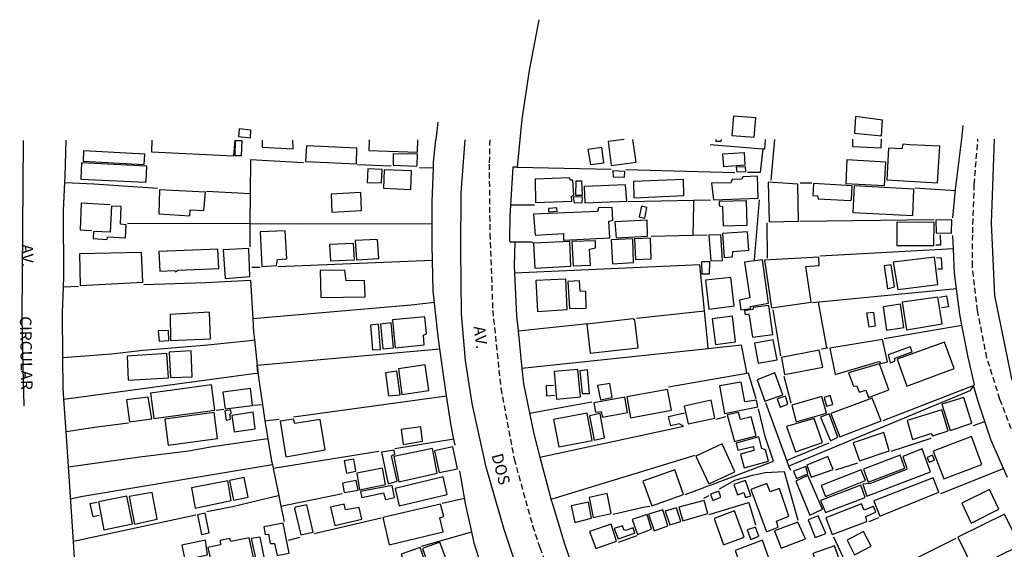
# Model space of a CAD drawing. Extents: x 185103 to 185531, y 1675999 to 1676529.
# Drawn here: x 185106 to 185321, y 1676413 to 1676529 of the extents above; entities that cross this region are included whole.
import ezdxf

# ---------------------------------------------------------------- set-up
doc = ezdxf.new("R2010")
doc.units = 0
doc.header["$LTSCALE"] = 5
doc.header["$MEASUREMENT"] = 0
doc.linetypes.add('DASHED2', pattern=[0.375, 0.25, -0.125])
for name, color, linetype in [('T-MFIO-EXI', 7, 'DASHED2'), ('V-EDIFICACAO', 7, 'CONTINUOUS'), ('V-EIXO_DE_LOGRADOURO', 3, 'CONTINUOUS'), ('V-LOTE', 1, 'CONTINUOUS'), ('V-NOME_DOS_LOGRADOUROS', 7, 'CONTINUOUS'), ('V-QUADRA', 2, 'CONTINUOUS')]:
    doc.layers.add(name, color=color, linetype=linetype)
doc.styles.get("Standard").update_dxf_attribs({"font": 'ARIAL.TTF'})

msp = doc.modelspace()

# ---------------------------------------------------------------- linework, layer by layer
at = {"layer": 'T-MFIO-EXI'}
for points in [[(185208.799, 1676502.714), (185208.66, 1676497.41), (185208.8, 1676482.22), (185209.44, 1676465.48), (185211.21, 1676448.45), (185214.11, 1676433.05), (185218.14, 1676418.5), (185219.7, 1676413.76), (185223.87, 1676402.32), (185229.45, 1676389.18), (185236.17, 1676375.4), (185243.24, 1676362.68), (185245.08, 1676359.71), (185253.42, 1676347.28), (185263.46, 1676333.43), (185272.79, 1676321.7), (185283.32, 1676309.13), (185305.31, 1676283.69), (185316.83, 1676270.83), (185328.21, 1676257.76)], [(185324.6, 1676434.41), (185320.08, 1676446.07), (185317.25, 1676455.12), (185315.2, 1676465.43), (185314.07, 1676475.1), (185314.14, 1676482.38), (185314.49, 1676492.97), (185315.269, 1676502.865)]]:
    msp.add_lwpolyline(points, dxfattribs=at)
at = {"layer": 'V-EDIFICACAO'}
for points in [[(185261.98, 1676507.83), (185261.58, 1676503.67), (185266.49, 1676503.31), (185266.82, 1676507.49), (185261.98, 1676507.83)], [(185288.59, 1676507.76), (185288.32, 1676504.13), (185294.22, 1676503.55), (185294.48, 1676506.99), (185288.59, 1676507.76)], [(185154.15, 1676505.11), (185154, 1676503.42), (185156.63, 1676503.11), (185156.67, 1676504.82), (185154.15, 1676505.11)], [(185154.73, 1676502.55), (185154.59, 1676499.19), (185153.23, 1676499.23), (185153.36, 1676502.56), (185154.73, 1676502.55)], [(185168.78, 1676501.39), (185168.62, 1676497.94), (185179.71, 1676497.47), (185179.81, 1676500.91), (185168.78, 1676501.39)], [(185230.21, 1676500.58), (185230.73, 1676497.28), (185233.69, 1676497.69), (185233.24, 1676501.01), (185230.21, 1676500.58)], [(185300.41, 1676501.63), (185298.9, 1676501.74), (185298.68, 1676500.76), (185295.78, 1676500.9), (185295.42, 1676493.99), (185306.46, 1676493.35), (185306.94, 1676501.34), (185300.41, 1676501.63)], [(185120.15, 1676500.27), (185120.07, 1676498.03), (185133.43, 1676497.35), (185133.58, 1676499.58), (185120.15, 1676500.27)], [(185187.72, 1676499.64), (185187.69, 1676497.19), (185192.79, 1676496.94), (185192.94, 1676497.23), (185193.04, 1676499.54), (185187.72, 1676499.64)], [(185259.57, 1676499.6), (185259.78, 1676496.91), (185264.54, 1676497.26), (185264.39, 1676499.85), (185259.57, 1676499.6)], [(185119.71, 1676497.71), (185119.61, 1676494.11), (185133.71, 1676493.43), (185133.83, 1676493.71), (185133.99, 1676496.93), (185119.71, 1676497.71)], [(185262.56, 1676496.72), (185262.67, 1676495.74), (185264.65, 1676495.82), (185264.55, 1676496.83), (185262.56, 1676496.72)], [(185286.65, 1676498.33), (185286.48, 1676493.14), (185294.9, 1676492.74), (185295.21, 1676497.85), (185286.65, 1676498.33)], [(185182.19, 1676496.39), (185182.05, 1676493.41), (185185.19, 1676493.3), (185185.31, 1676496.19), (185182.19, 1676496.39)], [(185185.76, 1676496.15), (185185.61, 1676492.13), (185191.57, 1676491.87), (185191.72, 1676495.93), (185185.76, 1676496.15)], [(185218.67, 1676494.08), (185218.8, 1676489), (185226.68, 1676489.29), (185226.62, 1676490.44), (185227.12, 1676490.61), (185226.88, 1676493.88), (185226.4, 1676493.91), (185226.12, 1676494.38), (185218.67, 1676494.08)], [(185235.64, 1676495.94), (185235.7, 1676494.62), (185238.15, 1676494.56), (185238.25, 1676495.82), (185235.64, 1676495.94)], [(185261.66, 1676494.02), (185261.41, 1676493.32), (185257.18, 1676493.25), (185257.58, 1676489.64), (185267.34, 1676489.94), (185267.17, 1676494.76), (185263.96, 1676494.66), (185263.75, 1676494.12), (185261.66, 1676494.02)], [(185227.55, 1676493.67), (185227.5, 1676490.59), (185229.02, 1676490.64), (185228.87, 1676493.67), (185227.55, 1676493.67)], [(185229.35, 1676492.48), (185229.53, 1676488.92), (185238.67, 1676489.33), (185238.43, 1676492.85), (185229.35, 1676492.48)], [(185240.17, 1676493.6), (185240.19, 1676490.06), (185251.12, 1676490.53), (185251.07, 1676494.07), (185240.17, 1676493.6)], [(185269.53, 1676493.45), (185269.76, 1676484.83), (185276.14, 1676484.96), (185275.96, 1676493.03), (185269.53, 1676493.45)], [(185279.43, 1676493.16), (185279.27, 1676490.55), (185280.26, 1676490.47), (185280.41, 1676489.82), (185287.42, 1676489.43), (185287.69, 1676489.68), (185287.87, 1676492.66), (185279.43, 1676493.16)], [(185288.3, 1676492.68), (185288.01, 1676486.83), (185301.08, 1676486.21), (185301.32, 1676491.97), (185288.3, 1676492.68)], [(185136.77, 1676491.79), (185136.58, 1676486.52), (185143.33, 1676486.13), (185143.47, 1676487.4), (185146.45, 1676487.3), (185146.75, 1676491.25), (185136.77, 1676491.79)], [(185174.16, 1676490.87), (185174.31, 1676486.94), (185180.81, 1676487.27), (185180.66, 1676491.18), (185174.16, 1676490.87)], [(185226.99, 1676490.25), (185227.18, 1676488.92), (185228.98, 1676489.03), (185229.02, 1676490.19), (185226.99, 1676490.25)], [(185126.3, 1676488.22), (185125.99, 1676482.58), (185122.36, 1676482.67), (185122.3, 1676481.18), (185125.25, 1676480.96), (185125.45, 1676481.57), (185129.32, 1676481.33), (185129.44, 1676484.13), (185128.21, 1676484.33), (185128.42, 1676488.15), (185126.3, 1676488.22)], [(185241.92, 1676488.19), (185241.4, 1676485.9), (185242.59, 1676485.62), (185243.07, 1676487.9), (185241.92, 1676488.19)], [(185258.81, 1676489.23), (185258.83, 1676488.31), (185259.57, 1676488.13), (185259.7, 1676483.97), (185264.92, 1676484.08), (185264.79, 1676489.41), (185258.81, 1676489.23)], [(185218.32, 1676486.45), (185218.67, 1676481.91), (185224.84, 1676482.23), (185224.86, 1676480.78), (185235, 1676481.29), (185234.8, 1676484.97), (185235.67, 1676485.16), (185235.51, 1676487.92), (185232.54, 1676487.84), (185232.32, 1676487.05), (185218.32, 1676486.45)], [(185221.63, 1676487.72), (185221.6, 1676487.01), (185223.46, 1676487.1), (185223.45, 1676487.84), (185221.63, 1676487.72)], [(185236.08, 1676484.78), (185236.4, 1676481.33), (185243.21, 1676481.69), (185243.1, 1676485.17), (185236.08, 1676484.78)], [(185297.58, 1676484.72), (185297.58, 1676479.65), (185305.68, 1676479.62), (185305.73, 1676484.69), (185297.58, 1676484.72)], [(185306.11, 1676485.17), (185306.17, 1676482.41), (185309.54, 1676482.32), (185309.57, 1676485.22), (185306.11, 1676485.17)], [(185158.68, 1676482.59), (185159.09, 1676475.09), (185162.3, 1676475.31), (185162.46, 1676476.59), (185164.53, 1676476.72), (185164.17, 1676482.83), (185158.68, 1676482.59)], [(185256.58, 1676481.89), (185256.99, 1676476.27), (185259.57, 1676476.39), (185259.17, 1676481.97), (185256.58, 1676481.89)], [(185259.55, 1676482.26), (185259.95, 1676477), (185261.75, 1676477.15), (185261.83, 1676478.35), (185265.33, 1676478.65), (185265.03, 1676482.64), (185259.55, 1676482.26)], [(185173.86, 1676479.84), (185174.05, 1676476.27), (185179.25, 1676476.52), (185179.08, 1676480.11), (185173.86, 1676479.84)], [(185179.43, 1676480.71), (185179.73, 1676476.52), (185184.58, 1676476.84), (185184.32, 1676480.93), (185179.43, 1676480.71)], [(185218.33, 1676480.17), (185218.64, 1676474.73), (185226.48, 1676475.14), (185226.24, 1676480.55), (185218.33, 1676480.17)], [(185226.66, 1676480.5), (185226.96, 1676475.2), (185230.78, 1676475.35), (185230.54, 1676478.86), (185231.87, 1676479.15), (185231.88, 1676480.68), (185226.66, 1676480.5)], [(185235.28, 1676480.88), (185235.55, 1676475.68), (185240.18, 1676475.93), (185239.99, 1676481.09), (185235.28, 1676480.88)], [(185240.34, 1676481.11), (185240.55, 1676476.61), (185243.97, 1676476.74), (185243.86, 1676481.26), (185240.34, 1676481.11)], [(185119.33, 1676477.86), (185119.42, 1676470.95), (185133.1, 1676471.61), (185132.84, 1676478.11), (185119.33, 1676477.86)], [(185136.62, 1676478.37), (185136.83, 1676474.03), (185140.07, 1676474.2), (185140.22, 1676473.92), (185140.71, 1676474.24), (185149.68, 1676474.59), (185149.44, 1676478.88), (185136.62, 1676478.37)], [(185150.65, 1676478.71), (185151.06, 1676472.45), (185156.47, 1676472.91), (185156.24, 1676479), (185150.65, 1676478.71)], [(185264.39, 1676476.01), (185265.49, 1676468.22), (185263.3, 1676467.71), (185263.59, 1676465.63), (185265.72, 1676465.93), (185265.6, 1676466.35), (185269.62, 1676467.08), (185268.3, 1676476.53), (185264.39, 1676476.01)], [(185268.75, 1676476.42), (185270.24, 1676466.04), (185278.89, 1676467.25), (185277.77, 1676475.03), (185280.65, 1676475.31), (185280.54, 1676477.11), (185268.75, 1676476.42)], [(185294.86, 1676475.19), (185295.53, 1676470.22), (185297.09, 1676470.61), (185296.39, 1676475.45), (185294.86, 1676475.19)], [(185296.81, 1676475.99), (185297.78, 1676470.03), (185306.56, 1676471.15), (185305.84, 1676477.12), (185296.81, 1676475.99)], [(185171.8, 1676474.17), (185171.92, 1676468.31), (185181.59, 1676468.48), (185181.48, 1676472), (185177.46, 1676471.9), (185177.17, 1676474.28), (185171.8, 1676474.17)], [(185218.85, 1676471.99), (185219.22, 1676465.27), (185225.71, 1676465.69), (185225.42, 1676472.31), (185218.85, 1676471.99)], [(185225.85, 1676471.8), (185226.18, 1676465.9), (185229.8, 1676466), (185229.76, 1676469.61), (185228.5, 1676469.67), (185228.33, 1676471.95), (185225.85, 1676471.8)], [(185255.84, 1676472.06), (185256.55, 1676465.78), (185262.08, 1676466.48), (185261.4, 1676472.68), (185255.84, 1676472.06)], [(185266.23, 1676466.13), (185266.17, 1676465.68), (185264.39, 1676465.36), (185264.53, 1676464.61), (185265.21, 1676464.71), (185265.36, 1676464.39), (185266.13, 1676459.62), (185270.54, 1676460.24), (185269.66, 1676466.56), (185266.23, 1676466.13)], [(185294.6, 1676466.24), (185295.34, 1676461.16), (185299.13, 1676461.75), (185298.4, 1676466.82), (185294.6, 1676466.24)], [(185298.74, 1676467.26), (185299.67, 1676461.27), (185307.49, 1676462.52), (185306.54, 1676468.4), (185298.74, 1676467.26)], [(185139.04, 1676464.62), (185139.18, 1676458.89), (185147.84, 1676459.25), (185147.62, 1676465.07), (185139.04, 1676464.62)], [(185290.97, 1676464.89), (185291.48, 1676461.89), (185292.94, 1676462.15), (185292.57, 1676465.06), (185290.97, 1676464.89)], [(185182.77, 1676462.26), (185183.24, 1676456.85), (185184.98, 1676456.98), (185184.53, 1676462.47), (185182.77, 1676462.26)], [(185184.97, 1676462.48), (185185.45, 1676457.09), (185187.78, 1676457.33), (185187.27, 1676462.74), (185184.97, 1676462.48)], [(185187.57, 1676463.45), (185188.19, 1676457.31), (185194.49, 1676457.96), (185194.32, 1676460.08), (185195.01, 1676460.36), (185194.63, 1676464.06), (185187.57, 1676463.45)], [(185229.96, 1676462.46), (185230.66, 1676456.14), (185241.13, 1676457.32), (185240.42, 1676463.32), (185240.1, 1676463.62), (185229.96, 1676462.46)], [(185257.3, 1676463.61), (185258.05, 1676458.04), (185262.4, 1676458.63), (185261.77, 1676464.26), (185257.3, 1676463.61)], [(185136.49, 1676460.99), (185136.65, 1676458.8), (185138.78, 1676458.89), (185138.7, 1676461.13), (185136.49, 1676460.99)], [(185266.55, 1676458.32), (185267.36, 1676453.94), (185271.45, 1676454.67), (185270.64, 1676459.06), (185266.55, 1676458.32)], [(185282.98, 1676457.26), (185284.16, 1676451.49), (185293.77, 1676454.37), (185294.08, 1676453.9), (185295.54, 1676454.28), (185294.43, 1676459.13), (185282.98, 1676457.26)], [(185297.68, 1676454.86), (185299.75, 1676448.95), (185310.1, 1676452.8), (185307.96, 1676458.58), (185297.68, 1676454.86)], [(185129.67, 1676455.52), (185129.94, 1676450.23), (185138.7, 1676450.8), (185138.35, 1676456.05), (185129.67, 1676455.52)], [(185138.84, 1676456.37), (185139.14, 1676450.82), (185143.9, 1676450.98), (185143.62, 1676456.66), (185138.84, 1676456.37)], [(185272.42, 1676455.24), (185273.09, 1676451.52), (185281.43, 1676453.12), (185280.66, 1676456.79), (185272.42, 1676455.24)], [(185295.7, 1676455.77), (185296.15, 1676454.08), (185297.15, 1676454.38), (185297.18, 1676455.06), (185300.92, 1676456.41), (185300.48, 1676457.56), (185295.7, 1676455.77)], [(185188.85, 1676452.76), (185189.6, 1676447.15), (185195.52, 1676448.02), (185194.7, 1676453.62), (185188.85, 1676452.76)], [(185287.08, 1676451.88), (185288.15, 1676448.99), (185288.87, 1676449.04), (185289.37, 1676447.67), (185290.84, 1676448.06), (185291.38, 1676446.49), (185295.87, 1676448.17), (185293.78, 1676453.81), (185287.08, 1676451.88)], [(185186.07, 1676451.88), (185186.73, 1676446.87), (185189.22, 1676447.05), (185188.51, 1676452.22), (185186.07, 1676451.88)], [(185222.81, 1676452.16), (185223.36, 1676446.1), (185228.58, 1676446.6), (185228.03, 1676452.61), (185222.81, 1676452.16)], [(185230.08, 1676452.5), (185228.45, 1676452.32), (185228.97, 1676447.33), (185230.57, 1676447.38), (185230.08, 1676452.5)], [(185267.14, 1676450.32), (185268.79, 1676445.66), (185272.75, 1676447.04), (185271.01, 1676451.86), (185267.14, 1676450.32)], [(185232.3, 1676449.08), (185232.96, 1676445.94), (185235.51, 1676446.46), (185235, 1676449.56), (185232.3, 1676449.08)], [(185258.89, 1676449.04), (185260.03, 1676443.01), (185267.26, 1676444.43), (185267.01, 1676445.9), (185264.43, 1676445.54), (185263.6, 1676449.82), (185258.89, 1676449.04)], [(185134.78, 1676447.4), (185135.52, 1676441.89), (185148.84, 1676443.71), (185148.1, 1676449.23), (185134.78, 1676447.4)], [(185150.57, 1676447.63), (185151.06, 1676444), (185157.05, 1676444.77), (185156.57, 1676448.46), (185150.57, 1676447.63)], [(185238.66, 1676446.6), (185239.46, 1676442.06), (185248.43, 1676443.75), (185247.59, 1676448.23), (185238.66, 1676446.6)], [(185129.53, 1676445.96), (185130.21, 1676441.19), (185135.05, 1676441.8), (185134.26, 1676446.57), (185129.53, 1676445.96)], [(185231.5, 1676445.34), (185231.84, 1676443.31), (185233.09, 1676443.43), (185233.41, 1676442.17), (185238.86, 1676443.21), (185238.22, 1676446.56), (185231.5, 1676445.34)], [(185251.21, 1676444.59), (185252.1, 1676440.71), (185257.88, 1676441.97), (185257.11, 1676445.93), (185251.21, 1676444.59)], [(185271.46, 1676446.18), (185272.13, 1676444.4), (185273.8, 1676445.05), (185273.28, 1676446.74), (185271.46, 1676446.18)], [(185274.65, 1676444.84), (185275.64, 1676441.19), (185282.26, 1676443.09), (185281.24, 1676446.7), (185274.65, 1676444.84)], [(185281.72, 1676446.45), (185282.25, 1676444.62), (185283.6, 1676444.96), (185283.08, 1676446.91), (185281.72, 1676446.45)], [(185283.2, 1676442.96), (185285.12, 1676437.91), (185294.14, 1676441.37), (185292.24, 1676446.37), (185283.2, 1676442.96)], [(185307.4, 1676445.05), (185309.2, 1676439.31), (185313.95, 1676440.9), (185312.19, 1676446.47), (185307.4, 1676445.05)], [(185137.93, 1676441.78), (185138.67, 1676436.08), (185149.38, 1676437.51), (185148.64, 1676443.24), (185137.93, 1676441.78)], [(185150.98, 1676443.55), (185151.27, 1676441.54), (185152.24, 1676441.75), (185152.08, 1676442.82), (185152.4, 1676443.02), (185152.31, 1676443.77), (185150.98, 1676443.55)], [(185152.55, 1676442.57), (185153.04, 1676439.02), (185157.62, 1676439.66), (185157.2, 1676443.28), (185152.55, 1676442.57)], [(185222.7, 1676441.7), (185223.84, 1676435.71), (185231.15, 1676437.08), (185230.06, 1676443.05), (185222.7, 1676441.7)], [(185230.57, 1676442.51), (185231.58, 1676437.14), (185233.84, 1676437.69), (185232.88, 1676442.98), (185230.57, 1676442.51)], [(185260.57, 1676442.69), (185262.16, 1676436.87), (185266.91, 1676438.1), (185265.83, 1676442.25), (185263.51, 1676441.69), (185263.03, 1676443.18), (185260.57, 1676442.69)], [(185280.92, 1676442.17), (185283.11, 1676437.03), (185284.69, 1676437.86), (185282.82, 1676442.92), (185280.92, 1676442.17)], [(185299.81, 1676441.47), (185301.03, 1676437.33), (185305.01, 1676438.6), (185305.43, 1676438.1), (185308.82, 1676439.24), (185307.38, 1676443.81), (185299.81, 1676441.47)], [(185166.24, 1676440.81), (185165.95, 1676441.75), (185163.04, 1676441.31), (185164.33, 1676433.51), (185172.85, 1676435.04), (185171.79, 1676441.71), (185166.24, 1676440.81)], [(185273.55, 1676440.17), (185275.45, 1676434.65), (185281.35, 1676436.63), (185279.58, 1676441.88), (185273.55, 1676440.17)], [(185189.5, 1676439.53), (185189.93, 1676436.26), (185194.15, 1676436.94), (185193.75, 1676440.1), (185189.5, 1676439.53)], [(185288.08, 1676436.61), (185289.43, 1676432.67), (185295.94, 1676434.88), (185294.73, 1676438.82), (185288.08, 1676436.61)], [(185253.75, 1676433.71), (185256.58, 1676427.65), (185262.25, 1676430.29), (185259.52, 1676436.4), (185253.75, 1676433.71)], [(185263.47, 1676434.1), (185264.28, 1676431.17), (185269.58, 1676432.57), (185268.95, 1676435.04), (185268.13, 1676435.32), (185267.48, 1676437.9), (185262.52, 1676436.54), (185262.93, 1676434.98), (185266.31, 1676435.78), (185266.43, 1676434.91), (185263.47, 1676434.1)], [(185305.53, 1676434.75), (185307.85, 1676428.71), (185316.11, 1676431.88), (185313.88, 1676437.97), (185305.53, 1676434.75)], [(185185.16, 1676434.56), (185186.61, 1676427.61), (185188.6, 1676428.21), (185187.34, 1676433.75), (185188.06, 1676434.13), (185187.96, 1676434.96), (185185.16, 1676434.56)], [(185187.84, 1676433.59), (185188.97, 1676428.09), (185197.35, 1676429.97), (185196.28, 1676435.37), (185187.84, 1676433.59)], [(185196.74, 1676434.87), (185197.76, 1676430.11), (185201.75, 1676430.94), (185200.76, 1676435.74), (185196.74, 1676434.87)], [(185298.87, 1676433.6), (185299.8, 1676431.07), (185299.67, 1676430.77), (185291.84, 1676427.72), (185290.17, 1676427.55), (185291.05, 1676424.93), (185304.95, 1676430.29), (185303.13, 1676435.25), (185298.87, 1676433.6)], [(185177.01, 1676432.67), (185177.52, 1676429.96), (185179.57, 1676430.38), (185179.13, 1676433.03), (185177.01, 1676432.67)], [(185277.95, 1676431.71), (185278.92, 1676429.11), (185283.73, 1676430.79), (185282.52, 1676433.58), (185277.95, 1676431.71)], [(185290.32, 1676430.86), (185291.34, 1676428.01), (185299.36, 1676431.05), (185298.32, 1676433.87), (185290.32, 1676430.86)], [(185304.24, 1676433.42), (185304.62, 1676432.38), (185305.81, 1676432.83), (185305.36, 1676433.87), (185304.24, 1676433.42)], [(185179.77, 1676429.97), (185180.36, 1676426.35), (185186.01, 1676427.5), (185185.39, 1676431.08), (185179.77, 1676429.97)], [(185242.17, 1676428.23), (185244.12, 1676422.88), (185251.03, 1676425.35), (185249.16, 1676430.72), (185242.17, 1676428.23)], [(185275.02, 1676430.4), (185275.69, 1676428.78), (185278.16, 1676429.82), (185277.71, 1676431.41), (185275.02, 1676430.4)], [(185281.07, 1676427.31), (185282.01, 1676424.86), (185290.75, 1676428.4), (185289.8, 1676430.68), (185281.07, 1676427.31)], [(185143.72, 1676426.76), (185144.54, 1676422.33), (185152.4, 1676423.98), (185151.66, 1676428.32), (185143.72, 1676426.76)], [(185155.19, 1676429.06), (185152, 1676428.38), (185152.89, 1676424.05), (185156.1, 1676424.73), (185155.19, 1676429.06)], [(185176.64, 1676427.81), (185177.02, 1676425.74), (185180.11, 1676426.25), (185179.64, 1676428.36), (185176.64, 1676427.81)], [(185188.13, 1676426.65), (185189.02, 1676422.84), (185199.51, 1676425.3), (185198.59, 1676429.14), (185188.13, 1676426.65)], [(185262.01, 1676427.49), (185262.83, 1676425.23), (185264.25, 1676425.73), (185264.58, 1676424.64), (185265.76, 1676425.04), (185264.59, 1676428.37), (185262.01, 1676427.49)], [(185278.21, 1676429.43), (185275.53, 1676428.22), (185278.64, 1676420.83), (185281.35, 1676422.09), (185278.21, 1676429.43)], [(185292.59, 1676423.93), (185293.86, 1676420.61), (185306.77, 1676425.81), (185305.49, 1676428.96), (185292.59, 1676423.93)], [(185130.11, 1676424.87), (185131.26, 1676418.88), (185136.23, 1676419.91), (185135.16, 1676425.76), (185130.11, 1676424.87)], [(185180.61, 1676425.99), (185180.9, 1676424.65), (185185.61, 1676425.66), (185186.04, 1676424.2), (185187.98, 1676424.64), (185187.52, 1676427.26), (185180.61, 1676425.99)], [(185256.94, 1676425.38), (185257.47, 1676424.02), (185259.23, 1676424.72), (185258.79, 1676426.06), (185256.94, 1676425.38)], [(185269.96, 1676425.93), (185269.24, 1676427.71), (185265.71, 1676426.43), (185269.13, 1676417.2), (185271.69, 1676418.17), (185271.35, 1676419.5), (185274.06, 1676420.6), (185272, 1676426.6), (185269.96, 1676425.93)], [(185280.97, 1676424.03), (185282.03, 1676421.41), (185290.7, 1676424.63), (185289.73, 1676427.38), (185280.97, 1676424.03)], [(185311.76, 1676423.4), (185313.82, 1676419.1), (185319.85, 1676422.1), (185317.79, 1676426.39), (185311.76, 1676423.4)], [(185123.44, 1676423.75), (185124.59, 1676417.6), (185130.84, 1676418.9), (185129.65, 1676424.95), (185123.44, 1676423.75)], [(185226.58, 1676422.85), (185227.36, 1676419.21), (185230.97, 1676420.16), (185230.31, 1676423.67), (185226.58, 1676422.85)], [(185230.47, 1676424.65), (185231.36, 1676420.28), (185235.3, 1676421.15), (185234.41, 1676425.51), (185230.47, 1676424.65)], [(185250.02, 1676422.53), (185250.9, 1676419.58), (185256.34, 1676421.2), (185255.58, 1676424.03), (185250.02, 1676422.53)], [(185166.38, 1676422.58), (185166.19, 1676422.23), (185167.6, 1676416.55), (185170.28, 1676417.12), (185168.9, 1676423.1), (185166.38, 1676422.58)], [(185177.34, 1676421.94), (185177.06, 1676423.2), (185174.05, 1676422.58), (185175, 1676418.55), (185180.91, 1676419.96), (185180.28, 1676422.48), (185177.34, 1676421.94)], [(185185.49, 1676420.27), (185186.81, 1676414.34), (185198.62, 1676417.15), (185197.9, 1676420.21), (185198.74, 1676420.53), (185198.07, 1676423.2), (185185.49, 1676420.27)], [(185243.41, 1676421.04), (185244.67, 1676417.42), (185247.62, 1676418.46), (185246.55, 1676421.99), (185243.41, 1676421.04)], [(185249.5, 1676422.43), (185247.04, 1676421.65), (185248.04, 1676418.7), (185250.48, 1676419.45), (185249.5, 1676422.43)], [(185257.71, 1676420.05), (185259.81, 1676414.34), (185264.3, 1676416.04), (185262.21, 1676421.73), (185257.71, 1676420.05)], [(185282.1, 1676420.23), (185283.5, 1676416.57), (185291.06, 1676419.4), (185290.82, 1676420.55), (185292.99, 1676421.43), (185292.52, 1676422.69), (185290.46, 1676421.93), (185289.89, 1676423.27), (185282.1, 1676420.23)], [(185146.68, 1676421.26), (185145.04, 1676420.86), (185145.93, 1676416.57), (185147.56, 1676416.95), (185146.68, 1676421.26)], [(185239.89, 1676419.89), (185241, 1676416.61), (185244.07, 1676417.79), (185243.1, 1676420.93), (185239.89, 1676419.89)], [(185270.88, 1676417.39), (185272.35, 1676413.64), (185277.65, 1676415.65), (185276.03, 1676419.28), (185270.88, 1676417.39)], [(185280.41, 1676420.63), (185278.28, 1676419.79), (185279.81, 1676415.95), (185282.09, 1676416.8), (185280.41, 1676420.63)], [(185310.92, 1676416.04), (185314.26, 1676409.17), (185324.44, 1676414.19), (185321.09, 1676421), (185310.92, 1676416.04)], [(185159.47, 1676418.23), (185159.78, 1676416.62), (185160.52, 1676416.63), (185160.92, 1676414.63), (185161.86, 1676414.61), (185162.39, 1676411.99), (185165, 1676412.54), (185163.73, 1676419.05), (185159.47, 1676418.23)], [(185230.58, 1676417.26), (185231.9, 1676413.53), (185236.45, 1676415.12), (185235.28, 1676418.84), (185230.58, 1676417.26)], [(185238.02, 1676417.6), (185237.71, 1676418.51), (185235.93, 1676417.91), (185236.82, 1676415.62), (185240.43, 1676416.91), (185240.04, 1676418.03), (185238.37, 1676417.45), (185238.02, 1676417.6)], [(185264.97, 1676417.62), (185265.76, 1676415.51), (185267.49, 1676416.25), (185266.79, 1676418.21), (185264.97, 1676417.62)], [(185286.75, 1676415.34), (185288.38, 1676412.14), (185291.99, 1676414.02), (185290.33, 1676417.26), (185286.75, 1676415.34)], [(185141.63, 1676414.24), (185142.29, 1676411.04), (185147.22, 1676412.14), (185146.75, 1676415.35), (185141.63, 1676414.24)], [(185152.34, 1676415.03), (185152.09, 1676415.74), (185150, 1676415.26), (185150.04, 1676414.37), (185147.27, 1676413.73), (185148.15, 1676409.91), (185155.09, 1676411.48), (185155.53, 1676410.52), (185157.38, 1676410.93), (185156.31, 1676415.9), (185152.34, 1676415.03)], [(185156.73, 1676415.71), (185157.73, 1676411.15), (185159.59, 1676411.62), (185158.7, 1676416.04), (185156.73, 1676415.71)], [(185194.1, 1676413.56), (185195.5, 1676409.64), (185199.37, 1676411.01), (185197.9, 1676414.95), (185194.1, 1676413.56)], [(185262.34, 1676413.12), (185263.66, 1676409.46), (185267.37, 1676410.92), (185268.21, 1676409.24), (185270.21, 1676409.96), (185268.26, 1676415.32), (185262.34, 1676413.12)], [(185189.44, 1676412.32), (185190.99, 1676407.81), (185195.16, 1676409.42), (185193.64, 1676413.78), (185189.44, 1676412.32)], [(185279.27, 1676412.41), (185281.29, 1676407.16), (185283.43, 1676407.91), (185283.93, 1676406.97), (185285.16, 1676407.32), (185285.63, 1676406.01), (185286.76, 1676406.4), (185284.02, 1676414.14), (185279.27, 1676412.41)]]:
    msp.add_lwpolyline(points, close=True, dxfattribs=at)
for points in [[(185135.099, 1676502.609), (185134.99, 1676500.09), (185152.97, 1676499.23), (185153.222, 1676502.635)], [(185159.12, 1676502.643), (185159.14, 1676501.07), (185165.87, 1676500.74), (185165.841, 1676502.653)], [(185182.509, 1676502.677), (185182.43, 1676500.37), (185193, 1676500), (185193.119, 1676502.692)], [(185238.131, 1676502.756), (185234.63, 1676502.35), (185235.29, 1676497.07), (185240.71, 1676497.84), (185240.033, 1676502.758)], [(185258.07, 1676502.784), (185258.07, 1676502.4), (185259.29, 1676502.4), (185259.328, 1676502.786)], [(185287.949, 1676502.827), (185287.9, 1676501.25), (185294.19, 1676500.97), (185294.226, 1676502.836)]]:
    msp.add_lwpolyline(points, dxfattribs=at)
at = {"layer": 'V-EIXO_DE_LOGRADOURO'}
for points in [[(185107.02, 1676502.569), (185106.73, 1676464.03), (185106.95, 1676453.06), (185107.13, 1676444.65)], [(185318.809, 1676502.87), (185318.19, 1676484.55), (185318.91, 1676468.77), (185322.53, 1676450.95), (185327.32, 1676436.47), (185335.58, 1676419.52), (185343.12, 1676407.65), (185355.44, 1676393.74), (185369.5, 1676383.46), (185391.82, 1676372.16), (185408.9, 1676366.34)]]:
    msp.add_lwpolyline(points, dxfattribs=at)
at = {"layer": 'V-LOTE'}
for points in [[(185219.52, 1676528.91), (185217.36, 1676517.79), (185215.82, 1676507.2), (185215.36, 1676502.75)], [(185197.47, 1676506.56), (185196.99, 1676502.73)], [(185311.76, 1676502.88), (185312.04, 1676505.81)], [(185116.19, 1676494.68), (185116.35, 1676502.62)], [(185196.54, 1676497.8), (185196.99, 1676502.73)], [(185215.36, 1676502.75), (185214.77, 1676496.75)], [(185256.85, 1676501.7), (185268.35, 1676500.77)], [(185268.35, 1676500.77), (185268.81, 1676500.73), (185268.939, 1676502.8)], [(185270.16, 1676493.93), (185270.958, 1676502.802)], [(185309.81, 1676485.65), (185310.38, 1676491.83), (185311.76, 1676502.88)], [(185268.35, 1676500.77), (185267.81, 1676495.54), (185265, 1676495.54)], [(185168.15, 1676497.7), (185156.58, 1676498.3), (185156.53, 1676490.95)], [(185187.28, 1676496.96), (185179.97, 1676497.25)], [(185196.49, 1676496.5), (185193.45, 1676496.62)], [(185196.49, 1676496.5), (185196.54, 1676497.8)], [(185213.84, 1676496.77), (185213.31, 1676488.44)], [(185214.77, 1676496.73), (185213.84, 1676496.77)], [(185214.77, 1676496.75), (185214.77, 1676496.73)], [(185214.77, 1676496.75), (185235.27, 1676496.29)], [(185116.12, 1676493.36), (185116.19, 1676494.68)], [(185196.2, 1676489.18), (185196.49, 1676496.5)], [(185238.5, 1676496.25), (185262.24, 1676495.55)], [(185115.77, 1676487.28), (185116.12, 1676493.36)], [(185116.12, 1676493.36), (185122.45, 1676493.09), (185136.31, 1676492.18)], [(185276.53, 1676493.29), (185279.07, 1676493.29)], [(185156.53, 1676490.95), (185147, 1676491.41)], [(185156.53, 1676490.95), (185156.48, 1676484.41)], [(185301.55, 1676492.21), (185310.36, 1676491.62)], [(185125.99, 1676488.54), (185119.68, 1676488.88), (185119.42, 1676483.08), (185121.89, 1676482.93)], [(185196.2, 1676484.44), (185196.2, 1676489.18)], [(185213.31, 1676488.44), (185213.17, 1676486.17)], [(185218.58, 1676488.47), (185213.31, 1676488.44)], [(185238.99, 1676489.21), (185253.22, 1676489.51)], [(185253.22, 1676489.51), (185253.2, 1676488.44), (185253.1, 1676481.9)], [(185253.22, 1676489.51), (185256.95, 1676489.59)], [(185267.55, 1676489.58), (185266.47, 1676476.55)], [(185115.85, 1676472.78), (185115.77, 1676487.28)], [(185213.17, 1676486.17), (185213.11, 1676480.78), (185213.15, 1676480.42), (185214.23, 1676480.44)], [(185129.76, 1676484.54), (185156.48, 1676484.41)], [(185156.48, 1676484.41), (185156.44, 1676479.36)], [(185156.48, 1676484.41), (185167.54, 1676484.35), (185196.2, 1676484.44)], [(185197.46, 1676460.41), (185196.43, 1676469.76), (185196.2, 1676479.72), (185196.2, 1676484.44)], [(185269.2, 1676484.58), (185269.32, 1676476.89)], [(185276.42, 1676484.95), (185305.71, 1676485.35)], [(185244, 1676481.68), (185253.1, 1676481.9)], [(185253.1, 1676481.9), (185256.18, 1676481.98)], [(185306.09, 1676479.82), (185307.21, 1676479.82), (185307.09, 1676481.97)], [(185309.93, 1676478.94), (185309.81, 1676481.84)], [(185214.23, 1676480.44), (185214.14, 1676475.24), (185214.62, 1676464.33)], [(185214.23, 1676480.44), (185217.84, 1676480.44), (185218.19, 1676480.32)], [(185309.93, 1676478.94), (185280.83, 1676477.34)], [(185310.15, 1676473.57), (185309.93, 1676478.94)], [(185162.58, 1676475.07), (185196.27, 1676476.48)], [(185255.61, 1676465.41), (185254.62, 1676475.46), (185214.22, 1676473.61)], [(185255.06, 1676476.12), (185256.71, 1676476.12), (185256.68, 1676473.39), (185255.1, 1676473.39), (185255.04, 1676476.1)], [(185306.21, 1676476.99), (185307.29, 1676476.95), (185307.44, 1676474.49), (185306.56, 1676474.45)], [(185158.68, 1676474.82), (185156.9, 1676474.84)], [(185311.33, 1676464.69), (185310.15, 1676473.57)], [(185115.77, 1676470.52), (185115.85, 1676472.78)], [(185133.35, 1676471.16), (185146.88, 1676471.58), (185156.63, 1676472.07), (185157.1, 1676463.67)], [(185115.58, 1676465), (185115.77, 1676470.52)], [(185119.06, 1676470.68), (185115.77, 1676470.52)], [(185310.6, 1676470.18), (185279.18, 1676467.16)], [(185306.92, 1676468.38), (185308.45, 1676468.68), (185308.83, 1676466.29), (185307.34, 1676466.02)], [(185196.71, 1676467.21), (185191.64, 1676466.65), (185157.1, 1676463.67)], [(185280.44, 1676467.28), (185282.22, 1676457.31)], [(185115.67, 1676455.24), (185115.58, 1676465)], [(185214.62, 1676464.33), (185214.97, 1676460.99)], [(185240.77, 1676463.76), (185255.61, 1676465.41)], [(185256.43, 1676457.11), (185256.33, 1676458.13), (185255.61, 1676465.41)], [(185270.52, 1676465.63), (185272.22, 1676455.6)], [(185311.8, 1676462.29), (185311.33, 1676464.69)], [(185157.1, 1676463.67), (185157.26, 1676460.84), (185157.45, 1676459.06)], [(185214.97, 1676460.99), (185230.15, 1676462.64)], [(185294.84, 1676459.36), (185311.8, 1676462.29)], [(185313.16, 1676455.27), (185311.8, 1676462.29)], [(185197.92, 1676457.07), (185197.46, 1676460.41)], [(185214.97, 1676460.99), (185215.82, 1676452.84)], [(185115.67, 1676455.24), (185126.24, 1676456), (185133.15, 1676456.8), (185147.3, 1676457.99), (185156.45, 1676458.95), (185157.45, 1676459.06)], [(185157.45, 1676459.06), (185158.04, 1676453.56), (185197.92, 1676457.07)], [(185264.9, 1676451.71), (185264.71, 1676452.71), (185263.73, 1676457.87), (185256.43, 1676457.11)], [(185198.83, 1676450.41), (185197.92, 1676457.07)], [(185256.43, 1676457.11), (185215.82, 1676452.84)], [(185281.08, 1676457.12), (185282.57, 1676457.31)], [(185115.73, 1676448.53), (185115.67, 1676455.24)], [(185115.89, 1676446.11), (185157.23, 1676451.69), (185158.23, 1676451.82), (185158.04, 1676453.56), (185158.34, 1676450.82), (185159.19, 1676444.97)], [(185314.34, 1676449.1), (185314.56, 1676449.32), (185313.16, 1676455.27)], [(185215.82, 1676452.84), (185216.17, 1676449.48)], [(185264.9, 1676451.71), (185247.75, 1676448.72)], [(185266.9, 1676446.18), (185265.2, 1676451.76), (185264.9, 1676451.71)], [(185199.38, 1676446.82), (185198.83, 1676450.41)], [(185216.17, 1676449.48), (185218.37, 1676438.54)], [(185272.92, 1676451.14), (185274.44, 1676445.3)], [(185115.89, 1676446.11), (185115.73, 1676448.53)], [(185222.88, 1676446.91), (185221.23, 1676446.76), (185221.19, 1676449.1), (185222.73, 1676449.18)], [(185314.34, 1676449.1), (185313.55, 1676447.9), (185274.02, 1676431.48)], [(185294.63, 1676441.48), (185313.55, 1676448.79), (185314.34, 1676449.1)], [(185321.74, 1676429.01), (185318.19, 1676437.09), (185315.37, 1676445.36), (185314.83, 1676447.32), (185314.34, 1676449.1)], [(185116.36, 1676439.05), (185115.89, 1676446.11)], [(185157.24, 1676444.8), (185159.19, 1676444.97)], [(185159.19, 1676444.97), (185159.71, 1676441.4)], [(185166, 1676442.27), (185199.38, 1676446.82)], [(185200.36, 1676440.37), (185199.38, 1676446.82)], [(185231.07, 1676445.47), (185217.49, 1676442.99)], [(185273.56, 1676432.76), (185269.01, 1676445.34)], [(185150.75, 1676443.85), (185149.12, 1676443.62)], [(185219.71, 1676433.47), (185250.08, 1676440.04), (185251.08, 1676440.26), (185250.08, 1676440.73), (185248.26, 1676440.29), (185247.76, 1676442.37), (185251.24, 1676443.1)], [(185251.45, 1676425.35), (185255.31, 1676426.78), (185256.02, 1676427.04), (185257.31, 1676427.53), (185270.71, 1676432.59), (185268.89, 1676437.98), (185267.4, 1676444.04)], [(185116.36, 1676439.05), (185123.09, 1676440.11), (185129.96, 1676440.98)], [(185159.71, 1676441.4), (185160.73, 1676441.51), (185162.88, 1676441.74)], [(185159.71, 1676441.4), (185159.77, 1676440.97), (185160.38, 1676437.44)], [(185258.17, 1676441.79), (185260.3, 1676442.36)], [(185314.32, 1676440.38), (185316.78, 1676441.22)], [(185117.97, 1676415.03), (185116.36, 1676439.05)], [(185200.97, 1676437.4), (185200.36, 1676440.37)], [(185218.37, 1676438.54), (185219.71, 1676433.47)], [(185160.38, 1676437.44), (185148.34, 1676435.73), (185143.06, 1676434.78), (185132.43, 1676433.49), (185116.89, 1676431.26)], [(185160.38, 1676437.44), (185161.21, 1676432.57), (185161.36, 1676431.86)], [(185200.97, 1676437.4), (185188.05, 1676435.28)], [(185201.24, 1676436.06), (185200.97, 1676437.4)], [(185273.56, 1676432.76), (185274.56, 1676433.17), (185282.81, 1676436.56)], [(185296.35, 1676434.79), (185305.09, 1676437.59)], [(185184.59, 1676434.71), (185161.53, 1676431.02)], [(185219.71, 1676433.47), (185221.89, 1676425.25), (185222.14, 1676424.31)], [(185222.14, 1676424.31), (185223.16, 1676424.56), (185253.59, 1676433.88)], [(185274.02, 1676431.48), (185273.56, 1676432.76)], [(185284.26, 1676430.67), (185289.08, 1676432.26)], [(185117.35, 1676424.39), (185119.55, 1676424.91), (185161.36, 1676431.86)], [(185161.36, 1676431.86), (185161.53, 1676431.02)], [(185161.53, 1676431.02), (185162.76, 1676425.03)], [(185203.49, 1676423.35), (185202.27, 1676430.49)], [(185258.91, 1676426.57), (185262.28, 1676428.45), (185266.07, 1676429.52), (185268.9, 1676430.09), (185273, 1676430.32), (185275.98, 1676419.69)], [(185274.48, 1676430.57), (185274.02, 1676431.48)], [(185307.19, 1676425.56), (185320.87, 1676430.99)], [(185123.59, 1676420.72), (185122.26, 1676420.45), (185121.65, 1676423.38), (185123.06, 1676423.68)], [(185162.76, 1676425.03), (185161.76, 1676424.79), (185152.67, 1676422.65), (185147.05, 1676421.55)], [(185162.76, 1676425.03), (185163.24, 1676422.76)], [(185163.24, 1676422.76), (185164.24, 1676422.97), (185176.67, 1676425.53)], [(185198.4, 1676423.43), (185203.28, 1676424.55)], [(185222.14, 1676424.31), (185222.46, 1676423.25), (185225.04, 1676414.79), (185229.29, 1676402.24)], [(185255.47, 1676424.51), (185256.62, 1676425.12)], [(185256.62, 1676420.96), (185265.04, 1676423.51), (185265.31, 1676423.59), (185265.33, 1676423.51), (185266.76, 1676418.7)], [(185163.24, 1676422.76), (185163.92, 1676419.44)], [(185204.85, 1676417.2), (185203.49, 1676423.35)], [(185235.69, 1676421.02), (185242.27, 1676422.59), (185243.69, 1676422.78)], [(185144.66, 1676420.83), (185117.97, 1676415.03)], [(185185.09, 1676420.16), (185170.52, 1676416.72)], [(185291.54, 1676419.43), (185293.69, 1676420.32)], [(185193.89, 1676414.08), (185204.85, 1676417.2)], [(185205.4, 1676414.69), (185204.85, 1676417.2)], [(185118.36, 1676409.2), (185117.97, 1676415.03)], [(185164.85, 1676415.38), (185167.36, 1676415.99)], [(185236.88, 1676414.94), (185240.94, 1676416.39)], [(185283.74, 1676416.09), (185288.48, 1676405.95), (185288.95, 1676404.95), (185289.95, 1676405.45), (185310.53, 1676415.77)], [(185206.38, 1676411.51), (185205.4, 1676414.69)]]:
    msp.add_lwpolyline(points, dxfattribs=at)
at = {"layer": 'V-QUADRA'}
msp.add_lwpolyline([(185332.53, 1676241.38), (185285.71, 1676296.99), (185273.69, 1676310.91), (185263.72, 1676322.78), (185249.02, 1676342.57), (185238.14, 1676360.44), (185231.35, 1676372.66), (185223.65, 1676387.28), (185216.79, 1676403.1), (185211.91, 1676417.65), (185208.02, 1676431.28), (185204.98, 1676445.2), (185203.5, 1676454.53), (185202.65, 1676464.7), (185202.51, 1676478.76), (185202.58, 1676491.12), (185203.438, 1676502.706)], dxfattribs=at)

# ---------------------------------------------------------------- texts
at = {"layer": 'V-NOME_DOS_LOGRADOUROS'}
for s, rotation, p in [('AV.', 271.04163, (185106.66, 1676479.89)), ('CIRCULAR', 271.04163, (185106.28, 1676464.19)), ('AV.', 276.73601, (185205.27, 1676461.93)), ('DOS', 284.58892, (185209.14, 1676433.9))]:
    msp.add_text(s, height=2.5, rotation=rotation, dxfattribs=at).set_placement(p)

doc.saveas('drawing.dxf')
